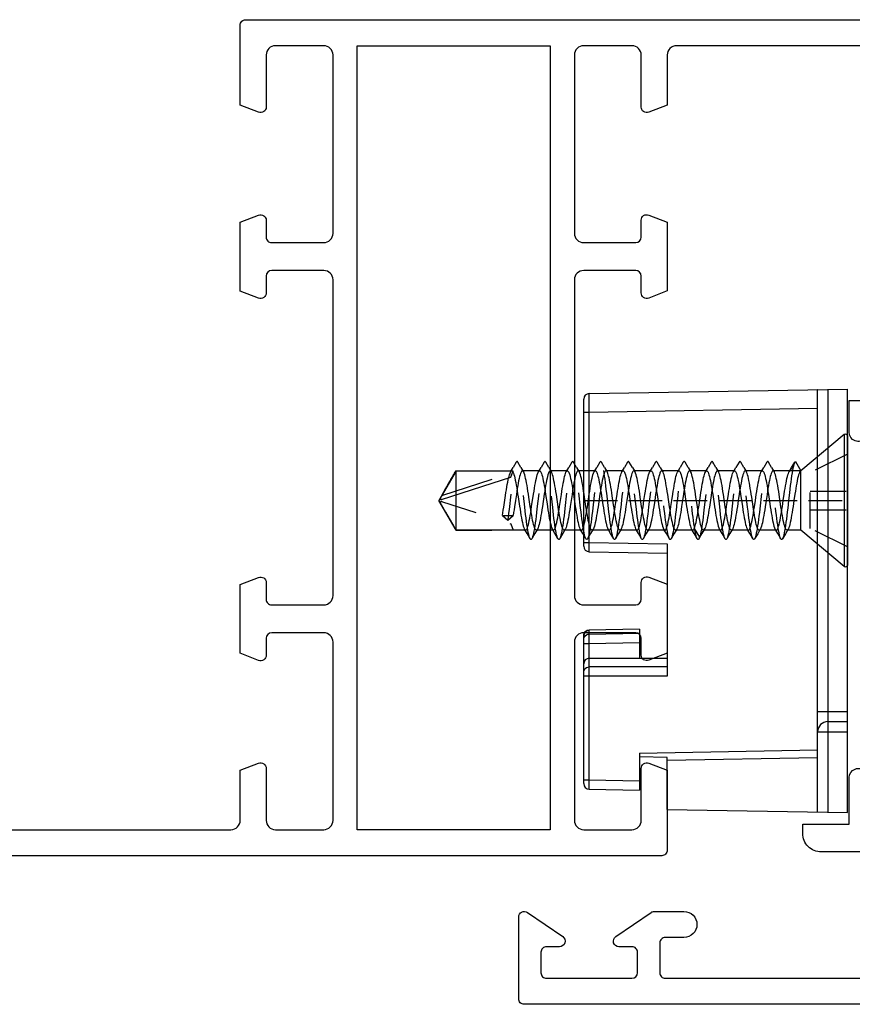
# Model space of a CAD drawing. Extents: x -227 to -17, y -2 to 295.
# Drawn here: x -152 to -107, y 55 to 108 of the extents above; entities that cross this region are included whole.
import ezdxf

# ---------------------------------------------------------------- set-up
doc = ezdxf.new("R2010")
doc.units = 0
doc.header["$LTSCALE"] = 19.36
doc.header["$MEASUREMENT"] = 0
doc.linetypes.add('C_DASHED_M', pattern=[0.5, 0.375, -0.125])
doc.linetypes.add('HIDDEN', pattern=[0.2, 0.1, -0.1])
doc.layers.get('0').update_dxf_attribs({"linetype": 'CONTINUOUS'})
doc.layers.add('ARROTONDAMENTI', color=7, linetype='CONTINUOUS')
doc.layers.add('COMPONENTI_DI_ASSIEME', color=7, linetype='CONTINUOUS')

# ---------------------------------------------------------------- blocks, each defined once
blk = doc.blocks.new('A$C2BC55A6A')
at = {"color": 7, "linetype": 'Continuous'}
for p, q in [((109.595, 9.068), (109.595, 31.868)), ((98.395, 12.272), (107.995, 12.44)), ((99.895, 9.237), (109.595, 9.068))]:
    blk.add_line(p, q, dxfattribs=at)
at = {"color": 7, "linetype": 'C_DASHED_M', "ltscale": 0.25}
blk.add_line((95.395, 25.868), (109.595, 25.868), dxfattribs=at)
at = {"layer": 'ARROTONDAMENTI', "color": 7, "linetype": 'Continuous'}
for p, q in [((95.69, 31.625), (109.595, 31.868)), ((107.995, 9.096), (107.995, 31.837)), ((108.545, 31.85), (108.545, 9.086)), ((95.395, 23.411), (95.395, 31.325)), ((95.69, 30.625), (95.688, 31.241)), ((95.69, 30.625), (107.995, 30.84)), ((95.395, 30.625), (95.69, 30.625)), ((95.69, 23.611), (95.69, 30.625)), ((95.395, 23.611), (95.69, 23.611)), ((95.688, 23.415), (95.69, 23.611)), ((95.688, 23.276), (95.688, 23.415)), ((95.69, 23.611), (99.895, 23.537)), ((99.895, 23.537), (99.895, 16.408)), ((95.688, 23.196), (95.688, 23.276)), ((95.688, 23.157), (95.688, 23.196)), ((95.69, 23.111), (99.895, 23.037)), ((95.395, 10.627), (95.395, 18.59)), ((95.688, 18.51), (95.688, 18.588)), ((98.395, 18.94), (95.69, 18.89)), ((95.69, 18.889), (95.69, 18.89)), ((95.69, 18.676), (95.69, 18.889)), ((95.69, 18.676), (98.395, 18.721)), ((98.395, 18.94), (98.395, 17.378)), ((95.395, 18.177), (95.69, 18.177)), ((95.688, 18.381), (95.688, 18.51)), ((95.69, 18.177), (95.688, 18.381)), ((95.69, 18.177), (98.395, 18.221)), ((95.69, 17.378), (95.69, 18.177)), ((95.695, 16.912), (95.695, 17.378)), ((95.695, 17.378), (99.895, 17.378)), ((95.69, 16.581), (95.691, 16.741)), ((95.69, 10.827), (95.69, 16.581)), ((95.691, 16.741), (95.692, 16.821)), ((99.895, 16.907), (95.695, 16.912)), ((99.895, 16.408), (95.395, 16.412)), ((107.995, 14.518), (109.595, 14.518)), ((108.545, 13.968), (109.595, 13.968)), ((107.995, 13.418), (109.595, 13.418)), ((98.395, 12.272), (98.395, 10.277)), ((99.895, 12.037), (98.395, 12.063)), ((99.895, 11.899), (107.995, 12.04)), ((99.895, 9.237), (99.895, 12.037)), ((95.395, 10.827), (95.69, 10.827)), ((95.687, 10.504), (95.688, 10.664)), ((95.688, 10.664), (95.69, 10.827)), ((95.69, 10.827), (98.395, 10.777)), ((95.687, 10.425), (95.687, 10.504)), ((95.688, 10.386), (95.687, 10.425)), ((95.688, 10.358), (95.688, 10.386)), ((95.69, 10.327), (98.395, 10.277))]:
    blk.add_line(p, q, dxfattribs=at)
for points in [[(107.995, 31.837), (107.995, 31.838), (107.996, 31.839), (107.998, 31.84), (108.001, 31.84)], [(95.688, 31.241), (95.688, 31.515), (95.688, 31.572), (95.689, 31.611), (95.69, 31.625)], [(95.69, 23.111), (95.689, 23.112), (95.689, 23.115), (95.689, 23.122), (95.689, 23.131), (95.688, 23.142), (95.688, 23.157)], [(95.395, 18.59), (95.405, 18.666), (95.434, 18.738), (95.481, 18.8), (95.542, 18.847), (95.613, 18.878), (95.69, 18.889)], [(95.395, 18.377), (95.405, 18.453), (95.434, 18.525), (95.481, 18.586), (95.542, 18.634), (95.613, 18.665), (95.69, 18.676)], [(95.688, 18.588), (95.688, 18.628), (95.689, 18.644), (95.689, 18.656), (95.689, 18.666), (95.689, 18.672), (95.69, 18.676)], [(95.395, 16.612), (95.405, 16.69), (95.435, 16.762), (95.483, 16.824), (95.545, 16.872), (95.617, 16.901), (95.695, 16.912)], [(95.692, 16.821), (95.693, 16.862), (95.693, 16.878), (95.694, 16.891), (95.694, 16.901), (95.695, 16.908), (95.695, 16.912)], [(95.69, 10.327), (95.689, 10.327), (95.689, 10.329), (95.689, 10.333), (95.689, 10.339), (95.688, 10.347), (95.688, 10.358)]]:
    blk.add_lwpolyline(points, dxfattribs=at)
for centre, radius, start, end in [((95.695, 31.325), 0.3, 91, 180), ((95.695, 23.411), 0.3, 180, 269), ((95.695, 18.59), 0.3, 91.0593, 180), ((95.695, 17.078), 0.3, 90, 180), ((108.545, 13.418), 0.55, 90, 180), ((95.695, 10.627), 0.3, 180, 268.9407)]:
    blk.add_arc(centre, radius, start, end, dxfattribs=at)
blk = doc.blocks.new('A$C388A0E01')
at = {"layer": 'COMPONENTI_DI_ASSIEME', "color": 7, "linetype": 'Continuous'}
for p, q in [((21.836, 7.143), (19.5, 5.183)), ((22, 0.1), (22, 7.066)), ((10.751, 5.365), (10.642, 5.182)), ((10.915, 5.643), (10.751, 5.365)), ((11.17, 5.368), (11.008, 5.643)), ((11.31, 5.132), (11.17, 5.368)), ((12.251, 5.365), (12.142, 5.182)), ((12.415, 5.643), (12.251, 5.365)), ((12.67, 5.368), (12.508, 5.643)), ((12.81, 5.132), (12.67, 5.368)), ((13.751, 5.365), (13.642, 5.182)), ((13.915, 5.643), (13.751, 5.365)), ((14.17, 5.368), (14.008, 5.643)), ((14.31, 5.132), (14.17, 5.368)), ((15.251, 5.366), (15.142, 5.182)), ((15.415, 5.643), (15.251, 5.366)), ((15.67, 5.368), (15.508, 5.643)), ((15.81, 5.132), (15.67, 5.368)), ((16.751, 5.366), (16.642, 5.182)), ((16.915, 5.643), (16.751, 5.366)), ((17.17, 5.369), (17.008, 5.643)), ((17.31, 5.132), (17.17, 5.369)), ((18.251, 5.366), (18.142, 5.182)), ((18.415, 5.644), (18.251, 5.366)), ((18.67, 5.369), (18.508, 5.644)), ((18.81, 5.132), (18.67, 5.369)), ((0.924, 5.183), (0, 3.583)), ((2.862, 5.183), (0.924, 5.183)), ((0.924, 5.183), (0.924, 3.283)), ((4.673, 5.183), (2.862, 5.183)), ((6.173, 5.183), (5.25, 5.183)), ((7.673, 5.183), (6.75, 5.183)), ((9.173, 5.183), (8.25, 5.183)), ((10.673, 5.183), (9.862, 5.183)), ((12.173, 5.183), (11.28, 5.183)), ((13.673, 5.183), (12.78, 5.183)), ((15.173, 5.183), (14.28, 5.183)), ((16.673, 5.183), (15.78, 5.183)), ((18.173, 5.183), (17.28, 5.183)), ((19.5, 5.183), (18.78, 5.183)), ((19.5, 5.183), (19.5, 1.983)), ((11.391, 3.109), (11.297, 3.929)), ((13.994, 3.94), (14.089, 3.311)), ((14.373, 3.259), (14.279, 4.079)), ((14.666, 3.311), (14.571, 3.94)), ((15.876, 3.232), (15.782, 4.053)), ((17.379, 3.206), (17.286, 4.027)), ((0.924, 1.983), (0, 3.583)), ((0.147, 3.535), (2.862, 2.653)), ((0.177, 3.281), (0.344, 2.989)), ((9.888, 3.135), (9.862, 3.362)), ((0.344, 2.989), (0.424, 2.851)), ((0.424, 2.851), (0.468, 2.774)), ((0.468, 2.774), (0.515, 2.692)), ((2.862, 2.653), (3.876, 2.324)), ((3.876, 2.324), (3.999, 1.985)), ((0.924, 1.984), (2.862, 1.984)), ((0.924, 1.983), (3.923, 1.983)), ((2.862, 1.984), (3.999, 1.985)), ((3.862, 2.035), (4.001, 1.801)), ((4.42, 1.798), (4.56, 2.034)), ((5.423, 1.983), (4.5, 1.983)), ((5.363, 2.034), (5.501, 1.801)), ((5.92, 1.798), (6.06, 2.034)), ((6.923, 1.983), (6, 1.983)), ((6.863, 2.034), (7.001, 1.801)), ((7.42, 1.798), (7.56, 2.034)), ((8.423, 1.983), (7.5, 1.983)), ((8.363, 2.034), (8.501, 1.801)), ((8.92, 1.798), (9.06, 2.034)), ((9.862, 1.983), (9, 1.983)), ((9.893, 1.983), (9.862, 1.983)), ((9.863, 2.034), (10.001, 1.801)), ((10.42, 1.798), (10.529, 1.982)), ((11.393, 1.983), (10.5, 1.983)), ((11.362, 2.034), (11.501, 1.801)), ((11.665, 1.523), (11.501, 1.801)), ((11.92, 1.798), (11.758, 1.523)), ((11.92, 1.798), (12.029, 1.982)), ((12.893, 1.983), (12, 1.983)), ((12.862, 2.034), (13.001, 1.801)), ((13.165, 1.523), (13.001, 1.801)), ((13.42, 1.798), (13.258, 1.523)), ((13.42, 1.798), (13.529, 1.982)), ((14.393, 1.983), (13.5, 1.983)), ((14.362, 2.034), (14.501, 1.801)), ((14.665, 1.523), (14.501, 1.801)), ((14.92, 1.798), (14.758, 1.523)), ((14.92, 1.798), (15.029, 1.982)), ((15.893, 1.983), (15, 1.983)), ((15.862, 2.034), (16.001, 1.801)), ((16.165, 1.523), (16.001, 1.801)), ((16.42, 1.798), (16.258, 1.523)), ((16.42, 1.798), (16.529, 1.981)), ((17.393, 1.983), (16.5, 1.983)), ((17.362, 2.034), (17.501, 1.801)), ((17.665, 1.523), (17.501, 1.801)), ((17.92, 1.798), (17.758, 1.523)), ((17.92, 1.798), (18.029, 1.981)), ((18.893, 1.983), (18, 1.983)), ((18.862, 2.034), (19.001, 1.801)), ((19.001, 1.801), (19.165, 1.523)), ((19.211, 1.483), (19.5, 1.983)), ((21.836, 0.023), (19.5, 1.983))]:
    blk.add_line(p, q, dxfattribs=at)
at = {"layer": 'COMPONENTI_DI_ASSIEME', "color": 9, "linetype": 'Continuous'}
for p, q in [((21.836, 0.023), (21.836, 7.143)), ((13.756, 5.087), (14.045, 5.557)), ((14.045, 5.557), (14.333, 5.087)), ((0.153, 3.323), (2.862, 2.443))]:
    blk.add_line(p, q, dxfattribs=at)
at = {"layer": 'COMPONENTI_DI_ASSIEME', "color": 8, "linetype": 'HIDDEN'}
for p, q in [((22, 6.083), (20, 5.083)), ((0.147, 3.631), (3.876, 4.843)), ((0.924, 5.182), (4, 5.182)), ((3.876, 4.843), (4, 5.182)), ((9.862, 5.183), (9.75, 5.183)), ((10.642, 5.182), (10.613, 5.132)), ((11.28, 5.183), (11.25, 5.183)), ((12.142, 5.182), (12.112, 5.132)), ((12.78, 5.183), (12.75, 5.183)), ((13.642, 5.182), (13.612, 5.132)), ((14.28, 5.183), (14.25, 5.183)), ((15.142, 5.182), (15.112, 5.132)), ((15.78, 5.183), (15.75, 5.183)), ((16.642, 5.182), (16.612, 5.132)), ((17.28, 5.183), (17.25, 5.183)), ((18.142, 5.182), (18.112, 5.132)), ((18.78, 5.183), (18.75, 5.183)), ((20, 5.083), (20, 2.083)), ((3.423, 4.385), (3.711, 4.635)), ((3.423, 4.385), (3.999, 4.385)), ((3.711, 4.635), (3.999, 4.385)), ((0.141, 3.822), (0.202, 3.93)), ((0.202, 3.93), (0.363, 4.21)), ((3.494, 3.941), (3.589, 3.31)), ((3.875, 3.241), (3.781, 4.061)), ((5.378, 3.214), (5.285, 4.035)), ((5.675, 3.25), (5.575, 3.915)), ((6.882, 3.188), (6.788, 4.009)), ((7.174, 3.253), (7.075, 3.914)), ((8.385, 3.161), (8.291, 3.982)), ((8.675, 3.25), (8.575, 3.916)), ((9.862, 3.362), (9.794, 3.956)), ((20, 4.083), (22, 4.083)), ((0.924, 3.283), (0.924, 1.983)), ((20, 3.083), (22, 3.083)), ((3.916, 1.984), (3.923, 1.983)), ((6.847, 2.062), (6.863, 2.034)), ((9.847, 2.062), (9.863, 2.034)), ((9.923, 1.983), (9.893, 1.983)), ((10.529, 1.982), (10.56, 2.034)), ((11.423, 1.983), (11.393, 1.983)), ((12.029, 1.982), (12.06, 2.034)), ((12.923, 1.983), (12.893, 1.983)), ((13.529, 1.982), (13.56, 2.034)), ((14.423, 1.983), (14.393, 1.983)), ((15.029, 1.982), (15.06, 2.034)), ((15.923, 1.983), (15.893, 1.983)), ((16.529, 1.981), (16.56, 2.034)), ((17.423, 1.983), (17.393, 1.983)), ((18.029, 1.981), (18.06, 2.034)), ((19.5, 1.983), (18.893, 1.983)), ((18.923, 1.983), (19.211, 1.483)), ((22, 1.083), (20, 2.083))]:
    blk.add_line(p, q, dxfattribs=at)
at = {"layer": 'COMPONENTI_DI_ASSIEME'}
for p, q in [((4.751, 5.365), (4.613, 5.132)), ((4.915, 5.643), (4.751, 5.365)), ((5.17, 5.368), (5.008, 5.643)), ((5.31, 5.132), (5.17, 5.368)), ((6.67, 5.368), (6.508, 5.643)), ((7.915, 5.643), (7.751, 5.365)), ((8.17, 5.368), (8.008, 5.643)), ((9.415, 5.643), (9.251, 5.365)), ((9.67, 5.368), (9.508, 5.643)), ((4.998, 3.915), (5.098, 3.25)), ((6.498, 3.914), (6.598, 3.253)), ((7.998, 3.916), (8.098, 3.25)), ((4.165, 1.523), (4.001, 1.801)), ((4.42, 1.798), (4.258, 1.523)), ((5.665, 1.523), (5.501, 1.801)), ((5.92, 1.798), (5.758, 1.523)), ((7.42, 1.798), (7.258, 1.523)), ((8.665, 1.523), (8.501, 1.801)), ((8.92, 1.798), (8.758, 1.523)), ((10.165, 1.523), (10.001, 1.801)), ((10.42, 1.798), (10.258, 1.523))]:
    blk.add_line(p, q, dxfattribs=at)
at = {"layer": 'COMPONENTI_DI_ASSIEME', "linetype": 'ByBlock'}
for p, q in [((6.251, 5.365), (6.113, 5.132)), ((6.415, 5.643), (6.251, 5.365)), ((6.81, 5.132), (6.67, 5.368)), ((7.751, 5.365), (7.613, 5.132)), ((8.31, 5.132), (8.17, 5.368)), ((9.251, 5.365), (9.113, 5.132)), ((9.81, 5.132), (9.67, 5.368)), ((7.165, 1.523), (7.001, 1.801))]:
    blk.add_line(p, q, dxfattribs=at)
at = {"layer": 'COMPONENTI_DI_ASSIEME', "color": 8, "linetype": 'HIDDEN'}
for points in [[(4.915, 5.643), (4.909, 5.632), (4.885, 5.577), (4.862, 5.503), (4.838, 5.41), (4.815, 5.3), (4.791, 5.173), (4.768, 5.03), (4.744, 4.874), (4.721, 4.705), (4.697, 4.525), (4.674, 4.336), (4.65, 4.14), (4.627, 3.939), (4.557, 3.322)], [(6.415, 5.643), (6.412, 5.638), (6.388, 5.585), (6.365, 5.514), (6.341, 5.423), (6.318, 5.315), (6.294, 5.19), (6.271, 5.05), (6.247, 4.895), (6.224, 4.728), (6.2, 4.549), (6.177, 4.361), (6.154, 4.166), (6.13, 3.965), (6.06, 3.348)], [(7.915, 5.643), (7.891, 5.593), (7.868, 5.524), (7.844, 5.436), (7.821, 5.33), (7.797, 5.207), (7.774, 5.069), (7.751, 4.916), (7.727, 4.75), (7.704, 4.573), (7.68, 4.386), (7.657, 4.192), (7.633, 3.992), (7.539, 3.171)], [(9.415, 5.643), (9.394, 5.601), (9.371, 5.534), (9.348, 5.449), (9.324, 5.345), (9.301, 5.224), (9.277, 5.088), (9.254, 4.937), (9.23, 4.772), (9.207, 4.597), (9.183, 4.411), (9.16, 4.218), (9.136, 4.018), (9.042, 3.197)], [(10.915, 5.643), (10.898, 5.608), (10.874, 5.544), (10.851, 5.461), (10.827, 5.359), (10.804, 5.241), (10.78, 5.106), (10.757, 4.957), (10.733, 4.794), (10.71, 4.62), (10.686, 4.436), (10.663, 4.243), (10.639, 4.044), (10.545, 3.224)], [(12.415, 5.643), (12.401, 5.615), (12.377, 5.554), (12.354, 5.473), (12.33, 5.374), (12.307, 5.257), (12.283, 5.125), (12.26, 4.977), (12.236, 4.816), (12.213, 4.644), (12.189, 4.46), (12.166, 4.269), (12.142, 4.071), (12.119, 3.868)], [(13.915, 5.643), (13.904, 5.622), (13.88, 5.563), (13.857, 5.484), (13.833, 5.388), (13.81, 5.273), (13.786, 5.143), (13.763, 4.997), (13.739, 4.838), (13.716, 4.667), (13.692, 4.485), (13.669, 4.294), (13.645, 4.097), (13.622, 3.894)], [(15.415, 5.643), (15.407, 5.628), (15.383, 5.572), (15.36, 5.496), (15.336, 5.401), (15.313, 5.289), (15.289, 5.161), (15.266, 5.017), (15.242, 4.86), (15.219, 4.69), (15.195, 4.509), (15.172, 4.319), (15.148, 4.123), (15.125, 3.921), (15.054, 3.303)], [(16.915, 5.643), (16.91, 5.634), (16.886, 5.58), (16.863, 5.507), (16.839, 5.415), (16.816, 5.305), (16.792, 5.179), (16.769, 5.037), (16.745, 4.881), (16.722, 4.712), (16.698, 4.533), (16.675, 4.345), (16.651, 4.149), (16.628, 3.947), (16.557, 3.33)], [(18.415, 5.644), (18.389, 5.588), (18.366, 5.517), (18.342, 5.428), (18.319, 5.32), (18.295, 5.196), (18.272, 5.056), (18.248, 4.902), (18.225, 4.735), (18.201, 4.557), (18.178, 4.37), (18.154, 4.175), (18.131, 3.974)], [(0.363, 4.21), (0.812, 4.989), (0.848, 5.051), (0.885, 5.116), (0.924, 5.182)], [(4.613, 5.132), (4.623, 5.147), (4.648, 5.174), (4.673, 5.183)], [(5.25, 5.183), (5.225, 5.174), (5.2, 5.148), (5.174, 5.104), (5.149, 5.043), (5.124, 4.966), (5.099, 4.873), (5.074, 4.769), (5.049, 4.652), (5.024, 4.521), (4.999, 4.378), (4.973, 4.226), (4.948, 4.065), (4.922, 3.901), (4.848, 3.403)], [(5.31, 5.132), (5.299, 5.149), (5.274, 5.175), (5.25, 5.183)], [(5.575, 3.915), (5.549, 4.08), (5.524, 4.239), (5.498, 4.391), (5.473, 4.533), (5.448, 4.663), (5.423, 4.779), (5.398, 4.883), (5.374, 4.972), (5.349, 5.047), (5.324, 5.106), (5.31, 5.132)], [(5.825, 3.764), (5.85, 3.927), (5.874, 4.086), (5.899, 4.241), (5.924, 4.389), (5.949, 4.529), (5.974, 4.658), (5.999, 4.775), (6.023, 4.879), (6.048, 4.97), (6.074, 5.047), (6.099, 5.106), (6.113, 5.132)], [(6.113, 5.132), (6.124, 5.149), (6.148, 5.175), (6.173, 5.183)], [(6.75, 5.183), (6.725, 5.175), (6.7, 5.149), (6.675, 5.106), (6.65, 5.047), (6.625, 4.97), (6.6, 4.879), (6.575, 4.775), (6.55, 4.658), (6.526, 4.529), (6.501, 4.389), (6.476, 4.241), (6.451, 4.086), (6.426, 3.927), (6.327, 3.267)], [(6.81, 5.132), (6.8, 5.148), (6.775, 5.174), (6.75, 5.183)], [(6.876, 4.964), (6.851, 5.042), (6.825, 5.104), (6.81, 5.132)], [(7.075, 3.914), (7.05, 4.076), (7.025, 4.232), (7, 4.38), (6.976, 4.519), (6.951, 4.647), (6.926, 4.765), (6.901, 4.871), (6.876, 4.964)], [(7.346, 3.9), (7.371, 4.065), (7.397, 4.225), (7.422, 4.378), (7.447, 4.52), (7.472, 4.651), (7.497, 4.769), (7.522, 4.873), (7.547, 4.965), (7.572, 5.043), (7.598, 5.104), (7.613, 5.132)], [(7.613, 5.132), (7.623, 5.148), (7.648, 5.174), (7.673, 5.183)], [(8.25, 5.183), (8.225, 5.174), (8.2, 5.148), (8.174, 5.104), (8.149, 5.043), (8.124, 4.965), (8.099, 4.873), (8.074, 4.769), (8.049, 4.651), (8.024, 4.52), (7.999, 4.378), (7.973, 4.225), (7.948, 4.065), (7.922, 3.9), (7.848, 3.403)], [(8.31, 5.132), (8.299, 5.149), (8.274, 5.175), (8.25, 5.183)], [(8.575, 3.916), (8.549, 4.08), (8.524, 4.24), (8.498, 4.392), (8.473, 4.533), (8.448, 4.663), (8.423, 4.78), (8.398, 4.883), (8.374, 4.972), (8.349, 5.047), (8.324, 5.106), (8.31, 5.132)], [(8.834, 3.823), (8.858, 3.981), (8.882, 4.135), (8.906, 4.285), (8.931, 4.428), (8.955, 4.562), (8.979, 4.685), (9.003, 4.797), (9.028, 4.896), (9.052, 4.982), (9.076, 5.054), (9.101, 5.111), (9.113, 5.132)], [(9.113, 5.132), (9.125, 5.151), (9.149, 5.175), (9.173, 5.183)], [(9.75, 5.183), (9.726, 5.175), (9.702, 5.151), (9.678, 5.111), (9.653, 5.054), (9.629, 4.982), (9.604, 4.896), (9.58, 4.797), (9.556, 4.685), (9.532, 4.562), (9.508, 4.428), (9.483, 4.285), (9.459, 4.135), (9.435, 3.981), (9.411, 3.823)], [(9.81, 5.132), (9.8, 5.148), (9.775, 5.174), (9.75, 5.183)], [(9.862, 5.009), (9.851, 5.042), (9.825, 5.104), (9.81, 5.132)], [(10.345, 3.898), (10.371, 4.062), (10.396, 4.222), (10.421, 4.375), (10.447, 4.517), (10.472, 4.648), (10.497, 4.766), (10.521, 4.872), (10.547, 4.964), (10.572, 5.042), (10.597, 5.104), (10.613, 5.132)], [(10.613, 5.132), (10.623, 5.148), (10.648, 5.174), (10.673, 5.183)], [(11.25, 5.183), (11.225, 5.174), (11.2, 5.148), (11.174, 5.104), (11.149, 5.042), (11.123, 4.964), (11.098, 4.872), (11.073, 4.766), (11.049, 4.648), (11.024, 4.517), (10.998, 4.375), (10.973, 4.222), (10.947, 4.062), (10.922, 3.898), (10.848, 3.401)], [(11.31, 5.132), (11.299, 5.149), (11.275, 5.175), (11.25, 5.183)], [(11.825, 3.762), (11.849, 3.925), (11.874, 4.085), (11.899, 4.241), (11.924, 4.39), (11.949, 4.53), (11.974, 4.659), (11.999, 4.776), (12.024, 4.88), (12.049, 4.971), (12.074, 5.047), (12.099, 5.106), (12.112, 5.132)], [(12.112, 5.132), (12.123, 5.149), (12.148, 5.175), (12.173, 5.183)], [(12.75, 5.183), (12.725, 5.175), (12.7, 5.149), (12.676, 5.106), (12.651, 5.047), (12.626, 4.971), (12.601, 4.88), (12.576, 4.776), (12.551, 4.659), (12.526, 4.53), (12.501, 4.39), (12.476, 4.241), (12.451, 4.085), (12.426, 3.925), (12.327, 3.264)], [(12.81, 5.132), (12.8, 5.148), (12.775, 5.174), (12.75, 5.183)], [(13.345, 3.898), (13.37, 4.062), (13.396, 4.222), (13.421, 4.374), (13.447, 4.517), (13.472, 4.648), (13.496, 4.766), (13.521, 4.871), (13.546, 4.964), (13.572, 5.042), (13.597, 5.104), (13.612, 5.132)], [(13.612, 5.132), (13.623, 5.148), (13.648, 5.174), (13.673, 5.183)], [(14.25, 5.183), (14.225, 5.174), (14.2, 5.148), (14.174, 5.104), (14.149, 5.042), (14.124, 4.964), (14.098, 4.871), (14.073, 4.766), (14.049, 4.648), (14.024, 4.517), (13.998, 4.375), (13.973, 4.222), (13.947, 4.062), (13.922, 3.898), (13.848, 3.401)], [(14.31, 5.132), (14.305, 5.14), (14.291, 5.159), (14.278, 5.172), (14.264, 5.18), (14.25, 5.183)], [(14.824, 3.759), (14.849, 3.923), (14.874, 4.083), (14.899, 4.24), (14.924, 4.391), (14.949, 4.531), (14.974, 4.661), (14.999, 4.777), (15.024, 4.881), (15.049, 4.972), (15.074, 5.048), (15.099, 5.106), (15.112, 5.132)], [(15.112, 5.132), (15.123, 5.149), (15.148, 5.175), (15.173, 5.183)], [(15.75, 5.183), (15.725, 5.175), (15.7, 5.149), (15.676, 5.106), (15.651, 5.048), (15.626, 4.972), (15.601, 4.881), (15.576, 4.777), (15.551, 4.661), (15.526, 4.531), (15.501, 4.391), (15.476, 4.24), (15.451, 4.083), (15.426, 3.923), (15.326, 3.261)], [(15.81, 5.132), (15.8, 5.148), (15.775, 5.174), (15.75, 5.183)], [(16.346, 3.903), (16.371, 4.067), (16.396, 4.226), (16.422, 4.377), (16.447, 4.518), (16.472, 4.648), (16.496, 4.766), (16.521, 4.871), (16.546, 4.964), (16.572, 5.042), (16.597, 5.104), (16.612, 5.132)], [(16.612, 5.132), (16.623, 5.148), (16.648, 5.174), (16.673, 5.183)], [(17.25, 5.183), (17.225, 5.174), (17.2, 5.148), (17.175, 5.104), (17.149, 5.042), (17.124, 4.964), (17.098, 4.871), (17.074, 4.766), (17.049, 4.648), (17.024, 4.518), (16.999, 4.377), (16.974, 4.226), (16.948, 4.067), (16.923, 3.903), (16.849, 3.407)], [(17.31, 5.132), (17.299, 5.149), (17.275, 5.175), (17.25, 5.183)], [(17.824, 3.759), (17.849, 3.922), (17.874, 4.083), (17.899, 4.24), (17.924, 4.391), (17.949, 4.531), (17.974, 4.661), (17.999, 4.778), (18.024, 4.882), (18.049, 4.972), (18.074, 5.048), (18.098, 5.106), (18.112, 5.132)], [(18.112, 5.132), (18.123, 5.149), (18.148, 5.175), (18.173, 5.183)], [(18.75, 5.183), (18.725, 5.175), (18.701, 5.149), (18.676, 5.106), (18.651, 5.048), (18.626, 4.972), (18.601, 4.882), (18.576, 4.778), (18.551, 4.661), (18.526, 4.531), (18.501, 4.391), (18.476, 4.24), (18.451, 4.083), (18.426, 3.922), (18.327, 3.26)], [(18.81, 5.132), (18.8, 5.148), (18.775, 5.174), (18.75, 5.183)], [(3.423, 4.385), (3.447, 4.244), (3.47, 4.095), (3.494, 3.941)], [(3.781, 4.061), (3.758, 4.259), (3.735, 4.451), (3.711, 4.635)], [(4.074, 3.919), (4.049, 4.081), (4.024, 4.237), (3.999, 4.385)], [(0.141, 3.822), (0.13, 3.802), (0.12, 3.783), (0.11, 3.764), (0.102, 3.747), (0.094, 3.731), (0.088, 3.715), (0.084, 3.701), (0.081, 3.687), (0.08, 3.674), (0.082, 3.664), (0.085, 3.654), (0.089, 3.646), (0.094, 3.64), (0.101, 3.635), (0.109, 3.631), (0.117, 3.629), (0.126, 3.628), (0.136, 3.628), (0.147, 3.631)], [(4.174, 3.257), (4.124, 3.588), (4.074, 3.919)], [(5.423, 1.983), (5.448, 1.992), (5.473, 2.018), (5.498, 2.062), (5.524, 2.124), (5.549, 2.201), (5.574, 2.294), (5.599, 2.398), (5.624, 2.516), (5.649, 2.647), (5.674, 2.789), (5.7, 2.942), (5.725, 3.102), (5.75, 3.267), (5.825, 3.764)], [(6.923, 1.983), (6.948, 1.992), (6.972, 2.017), (6.997, 2.06), (7.022, 2.12), (7.047, 2.196), (7.073, 2.287), (7.097, 2.391), (7.122, 2.508), (7.147, 2.637), (7.172, 2.777), (7.197, 2.925), (7.222, 3.08), (7.246, 3.24), (7.346, 3.9)], [(8.589, 2.357), (8.613, 2.466), (8.638, 2.588), (8.662, 2.722), (8.687, 2.867), (8.712, 3.019), (8.737, 3.178), (8.761, 3.34), (8.834, 3.823)], [(9.411, 3.823), (9.338, 3.34), (9.314, 3.178), (9.289, 3.02), (9.264, 2.867), (9.239, 2.722), (9.214, 2.588), (9.19, 2.466), (9.166, 2.357)], [(9.923, 1.983), (9.947, 1.992), (9.972, 2.017), (9.997, 2.06), (10.022, 2.12), (10.048, 2.197), (10.073, 2.288), (10.098, 2.393), (10.122, 2.51), (10.147, 2.638), (10.172, 2.777), (10.197, 2.925), (10.221, 3.079), (10.246, 3.238), (10.345, 3.898)], [(11.423, 1.983), (11.448, 1.992), (11.473, 2.018), (11.498, 2.062), (11.523, 2.123), (11.549, 2.2), (11.574, 2.291), (11.598, 2.396), (11.623, 2.513), (11.648, 2.643), (11.673, 2.786), (11.699, 2.939), (11.724, 3.099), (11.75, 3.264), (11.825, 3.762)], [(12.923, 1.983), (12.947, 1.992), (12.972, 2.017), (12.997, 2.06), (13.022, 2.12), (13.048, 2.197), (13.073, 2.289), (13.098, 2.393), (13.122, 2.51), (13.147, 2.639), (13.172, 2.778), (13.197, 2.925), (13.221, 3.079), (13.246, 3.238), (13.345, 3.898)], [(14.423, 1.983), (14.448, 1.992), (14.473, 2.018), (14.498, 2.062), (14.523, 2.122), (14.548, 2.198), (14.573, 2.289), (14.598, 2.393), (14.622, 2.51), (14.647, 2.641), (14.673, 2.783), (14.698, 2.936), (14.724, 3.096), (14.749, 3.261), (14.824, 3.759)], [(15.923, 1.983), (15.947, 1.992), (15.972, 2.018), (15.998, 2.061), (16.023, 2.122), (16.048, 2.2), (16.074, 2.292), (16.098, 2.397), (16.123, 2.514), (16.148, 2.643), (16.173, 2.782), (16.197, 2.929), (16.222, 3.083), (16.247, 3.243), (16.346, 3.903)], [(17.423, 1.983), (17.448, 1.992), (17.473, 2.018), (17.498, 2.062), (17.523, 2.122), (17.548, 2.198), (17.573, 2.289), (17.597, 2.393), (17.622, 2.51), (17.647, 2.64), (17.673, 2.783), (17.698, 2.935), (17.724, 3.096), (17.749, 3.26), (17.824, 3.759)], [(3.589, 3.31), (3.613, 3.153), (3.637, 3.001), (3.661, 2.855), (3.684, 2.718), (3.708, 2.59), (3.732, 2.471), (3.755, 2.363)], [(4.5, 1.983), (4.475, 1.992), (4.449, 2.018), (4.424, 2.063), (4.398, 2.125), (4.373, 2.203), (4.348, 2.297), (4.323, 2.403), (4.298, 2.52), (4.273, 2.649), (4.249, 2.788), (4.224, 2.938), (4.199, 3.094), (4.174, 3.257)], [(4.848, 3.403), (4.823, 3.24), (4.798, 3.081), (4.773, 2.925), (4.748, 2.777), (4.724, 2.637), (4.699, 2.508), (4.674, 2.391), (4.649, 2.287), (4.624, 2.196), (4.599, 2.119), (4.574, 2.06), (4.56, 2.034)], [(6, 1.983), (5.975, 1.992), (5.95, 2.018), (5.925, 2.06), (5.9, 2.119), (5.876, 2.194), (5.851, 2.283), (5.826, 2.387), (5.802, 2.503), (5.776, 2.633), (5.751, 2.774), (5.726, 2.926), (5.7, 3.085), (5.675, 3.25)], [(6.327, 3.267), (6.302, 3.102), (6.276, 2.942), (6.251, 2.789), (6.225, 2.647), (6.2, 2.516), (6.176, 2.398), (6.151, 2.294), (6.126, 2.201), (6.1, 2.124), (6.075, 2.062), (6.06, 2.034)], [(7.5, 1.983), (7.475, 1.992), (7.45, 2.018), (7.424, 2.062), (7.399, 2.124), (7.373, 2.202), (7.348, 2.296), (7.323, 2.401), (7.298, 2.519), (7.274, 2.647), (7.249, 2.786), (7.224, 2.935), (7.199, 3.091), (7.174, 3.253)], [(7.848, 3.403), (7.823, 3.24), (7.798, 3.08), (7.774, 2.925), (7.749, 2.777), (7.724, 2.637), (7.699, 2.508), (7.674, 2.391), (7.649, 2.287), (7.624, 2.196), (7.599, 2.12), (7.574, 2.06), (7.56, 2.034)], [(9, 1.983), (8.975, 1.992), (8.95, 2.018), (8.925, 2.06), (8.9, 2.119), (8.876, 2.194), (8.851, 2.283), (8.826, 2.386), (8.802, 2.503), (8.777, 2.633), (8.751, 2.774), (8.726, 2.926), (8.7, 3.086), (8.675, 3.25)], [(9.042, 3.197), (9.019, 2.996), (8.995, 2.801), (8.972, 2.614), (8.948, 2.435), (8.925, 2.268), (8.901, 2.114), (8.878, 1.974)], [(10.848, 3.401), (10.823, 3.238), (10.798, 3.079), (10.774, 2.925), (10.749, 2.777), (10.724, 2.638), (10.699, 2.51), (10.674, 2.393), (10.65, 2.288), (10.625, 2.197), (10.599, 2.12), (10.574, 2.06), (10.56, 2.034)], [(12.327, 3.264), (12.301, 3.099), (12.276, 2.939), (12.25, 2.786), (12.225, 2.643), (12.2, 2.513), (12.175, 2.396), (12.15, 2.291), (12.126, 2.2), (12.1, 2.123), (12.075, 2.062), (12.06, 2.034)], [(13.848, 3.401), (13.823, 3.238), (13.798, 3.079), (13.774, 2.925), (13.749, 2.778), (13.724, 2.639), (13.699, 2.51), (13.675, 2.393), (13.65, 2.289), (13.625, 2.197), (13.599, 2.12), (13.574, 2.06), (13.56, 2.034)], [(15.326, 3.261), (15.301, 3.096), (15.275, 2.936), (15.25, 2.783), (15.225, 2.641), (15.199, 2.51), (15.175, 2.393), (15.15, 2.289), (15.125, 2.198), (15.1, 2.122), (15.075, 2.062), (15.06, 2.034)], [(16.849, 3.407), (16.824, 3.243), (16.799, 3.083), (16.774, 2.929), (16.75, 2.782), (16.725, 2.643), (16.7, 2.514), (16.676, 2.397), (16.651, 2.292), (16.626, 2.2), (16.6, 2.122), (16.575, 2.061), (16.56, 2.034)], [(18.327, 3.26), (18.301, 3.096), (18.275, 2.935), (18.25, 2.783), (18.225, 2.64), (18.199, 2.51), (18.175, 2.393), (18.15, 2.289), (18.125, 2.198), (18.1, 2.122), (18.075, 2.062), (18.06, 2.034)], [(8.423, 1.983), (8.444, 1.989), (8.465, 2.007), (8.485, 2.038), (8.506, 2.079), (8.527, 2.133), (8.548, 2.197), (8.569, 2.272), (8.589, 2.357)], [(9.166, 2.357), (9.145, 2.272), (9.125, 2.197), (9.104, 2.133), (9.083, 2.079), (9.06, 2.034)], [(3.916, 1.984), (3.895, 1.994), (3.875, 2.016), (3.862, 2.035)], [(4.56, 2.034), (4.549, 2.017), (4.524, 1.992), (4.5, 1.983)], [(5.363, 2.034), (5.373, 2.018), (5.398, 1.992), (5.423, 1.983)], [(6.06, 2.034), (6.05, 2.018), (6.025, 1.992), (6, 1.983)], [(6.863, 2.034), (6.873, 2.018), (6.898, 1.992), (6.923, 1.983)], [(7.56, 2.034), (7.549, 2.017), (7.524, 1.992), (7.5, 1.983)], [(8.363, 2.034), (8.373, 2.018), (8.398, 1.992), (8.423, 1.983)], [(9.06, 2.034), (9.041, 2.007), (9.021, 1.989), (9, 1.983)], [(9.863, 2.034), (9.873, 2.018), (9.898, 1.992), (9.923, 1.983)], [(10.56, 2.034), (10.549, 2.017), (10.524, 1.992), (10.5, 1.983)], [(11.362, 2.034), (11.373, 2.018), (11.398, 1.992), (11.423, 1.983)], [(12.06, 2.034), (12.05, 2.018), (12.025, 1.992), (12, 1.983)], [(12.862, 2.034), (12.873, 2.018), (12.898, 1.992), (12.923, 1.983)], [(13.56, 2.034), (13.549, 2.017), (13.524, 1.992), (13.5, 1.983)], [(14.362, 2.034), (14.375, 2.015), (14.399, 1.991), (14.423, 1.983)], [(15.06, 2.034), (15.05, 2.018), (15.025, 1.992), (15, 1.983)], [(15.862, 2.034), (15.873, 2.018), (15.898, 1.992), (15.923, 1.983)], [(16.56, 2.034), (16.55, 2.018), (16.525, 1.992), (16.5, 1.983)], [(17.362, 2.034), (17.373, 2.018), (17.398, 1.992), (17.423, 1.983)], [(18.06, 2.034), (18.05, 2.018), (18.025, 1.992), (18, 1.983)], [(18.862, 2.034), (18.873, 2.018), (18.898, 1.992), (18.923, 1.983)]]:
    blk.add_lwpolyline(points, dxfattribs=at)
at = {"layer": 'COMPONENTI_DI_ASSIEME'}
for points in [[(5.008, 5.643), (5.003, 5.651), (4.979, 5.677), (4.956, 5.682), (4.932, 5.667), (4.915, 5.643)], [(5.285, 4.035), (5.261, 4.234), (5.238, 4.427), (5.214, 4.612), (5.191, 4.786), (5.167, 4.95), (5.144, 5.099), (5.12, 5.235), (5.097, 5.354), (5.073, 5.456), (5.05, 5.54), (5.026, 5.605), (5.008, 5.643)], [(6.508, 5.643), (6.482, 5.674), (6.459, 5.682), (6.435, 5.67), (6.415, 5.643)], [(6.788, 4.009), (6.764, 4.208), (6.741, 4.402), (6.717, 4.588), (6.694, 4.764), (6.67, 4.929), (6.647, 5.081), (6.623, 5.218), (6.6, 5.339), (6.576, 5.444), (6.553, 5.53), (6.529, 5.598), (6.508, 5.643)], [(8.008, 5.643), (7.985, 5.672), (7.962, 5.683), (7.938, 5.673), (7.915, 5.643)], [(9.508, 5.643), (9.488, 5.669), (9.465, 5.682), (9.441, 5.675), (9.418, 5.648), (9.415, 5.643)], [(9.794, 3.956), (9.77, 4.157), (9.747, 4.352), (9.723, 4.541), (9.7, 4.72), (9.676, 4.887), (9.653, 5.043), (9.629, 5.184), (9.606, 5.31), (9.582, 5.419), (9.559, 5.51), (9.535, 5.582), (9.512, 5.636), (9.508, 5.643)], [(4.673, 5.183), (4.698, 5.175), (4.723, 5.149), (4.748, 5.106), (4.772, 5.047), (4.797, 4.972), (4.822, 4.883), (4.846, 4.779), (4.871, 4.663), (4.896, 4.533), (4.922, 4.391), (4.947, 4.239), (4.973, 4.08), (4.998, 3.915)], [(6.173, 5.183), (6.198, 5.174), (6.223, 5.148), (6.249, 5.104), (6.274, 5.042), (6.299, 4.964), (6.325, 4.871), (6.35, 4.765), (6.374, 4.647), (6.399, 4.519), (6.423, 4.38), (6.448, 4.232), (6.473, 4.076), (6.498, 3.914)], [(7.673, 5.183), (7.698, 5.175), (7.723, 5.149), (7.747, 5.106), (7.772, 5.047), (7.797, 4.972), (7.822, 4.883), (7.846, 4.78), (7.871, 4.663), (7.896, 4.533), (7.921, 4.392), (7.947, 4.24), (7.973, 4.08), (7.998, 3.916)], [(5.098, 3.25), (5.124, 3.085), (5.149, 2.926), (5.175, 2.774), (5.2, 2.633), (5.225, 2.503), (5.25, 2.387), (5.274, 2.283), (5.299, 2.194), (5.324, 2.119), (5.349, 2.06), (5.363, 2.034)], [(6.598, 3.253), (6.623, 3.091), (6.648, 2.935), (6.672, 2.786), (6.697, 2.647), (6.722, 2.519), (6.746, 2.401), (6.771, 2.296), (6.797, 2.202), (6.822, 2.124), (6.847, 2.062)], [(8.098, 3.25), (8.123, 3.086), (8.149, 2.926), (8.175, 2.774), (8.2, 2.633), (8.225, 2.503), (8.25, 2.386), (8.274, 2.283), (8.299, 2.194), (8.324, 2.119), (8.349, 2.06), (8.363, 2.034)], [(4.258, 1.523), (4.253, 1.515), (4.229, 1.49), (4.206, 1.484), (4.182, 1.499), (4.165, 1.523)], [(5.758, 1.523), (5.753, 1.515), (5.729, 1.49), (5.706, 1.484), (5.682, 1.499), (5.665, 1.523)], [(7.258, 1.523), (7.232, 1.492), (7.209, 1.484), (7.185, 1.496), (7.165, 1.523)], [(8.758, 1.523), (8.735, 1.494), (8.712, 1.484), (8.688, 1.493), (8.665, 1.523)], [(10.258, 1.523), (10.238, 1.497), (10.215, 1.484), (10.191, 1.491), (10.168, 1.518), (10.165, 1.523)]]:
    blk.add_lwpolyline(points, dxfattribs=at)
at = {"layer": 'COMPONENTI_DI_ASSIEME', "linetype": 'ByBlock'}
blk.add_lwpolyline([(8.291, 3.982), (8.267, 4.183), (8.244, 4.377), (8.22, 4.564), (8.197, 4.742), (8.173, 4.908), (8.15, 5.062), (8.126, 5.201), (8.103, 5.325), (8.079, 5.431), (8.056, 5.52), (8.032, 5.59), (8.008, 5.643)], dxfattribs=at)
at = {"layer": 'COMPONENTI_DI_ASSIEME', "color": 7, "linetype": 'Continuous'}
for points in [[(11.008, 5.643), (10.991, 5.666), (10.968, 5.682), (10.945, 5.678), (10.921, 5.653), (10.915, 5.643)], [(11.297, 3.929), (11.273, 4.131), (11.25, 4.327), (11.226, 4.517), (11.203, 4.697), (11.179, 4.866), (11.156, 5.023), (11.132, 5.166), (11.109, 5.294), (11.085, 5.405), (11.062, 5.499), (11.038, 5.574), (11.015, 5.63), (11.008, 5.643)], [(12.508, 5.643), (12.495, 5.663), (12.471, 5.681), (12.448, 5.679), (12.424, 5.657), (12.415, 5.643)], [(12.776, 4.105), (12.753, 4.302), (12.729, 4.493), (12.706, 4.674), (12.682, 4.845), (12.659, 5.004), (12.635, 5.149), (12.612, 5.279), (12.588, 5.392), (12.565, 5.488), (12.542, 5.566), (12.518, 5.624), (12.508, 5.643)], [(14.008, 5.643), (13.998, 5.659), (13.974, 5.68), (13.951, 5.681), (13.927, 5.661), (13.915, 5.643)], [(14.045, 5.557), (14.021, 5.617), (14.008, 5.643)], [(14.279, 4.079), (14.256, 4.277), (14.232, 4.468), (14.209, 4.651), (14.185, 4.823), (14.162, 4.984), (14.138, 5.131), (14.115, 5.263), (14.092, 5.378), (14.068, 5.477), (14.045, 5.557)], [(15.508, 5.643), (15.501, 5.655), (15.477, 5.678), (15.454, 5.682), (15.43, 5.665), (15.415, 5.643)], [(15.782, 4.053), (15.759, 4.252), (15.735, 4.444), (15.712, 4.628), (15.689, 4.802), (15.665, 4.964), (15.642, 5.112), (15.618, 5.246), (15.595, 5.364), (15.571, 5.465), (15.548, 5.547), (15.524, 5.611), (15.508, 5.643)], [(17.008, 5.643), (17.004, 5.65), (16.98, 5.676), (16.957, 5.683), (16.933, 5.669), (16.915, 5.643)], [(17.286, 4.027), (17.262, 4.226), (17.239, 4.419), (17.215, 4.604), (17.192, 4.78), (17.168, 4.943), (17.145, 5.094), (17.121, 5.23), (17.098, 5.35), (17.074, 5.453), (17.051, 5.538), (17.027, 5.604), (17.008, 5.643)], [(18.508, 5.644), (18.483, 5.674), (18.46, 5.683), (18.436, 5.672), (18.415, 5.644)], [(18.789, 4), (18.765, 4.2), (18.742, 4.395), (18.718, 4.581), (18.695, 4.758), (18.671, 4.923), (18.648, 5.075), (18.624, 5.213), (18.601, 5.335), (18.577, 5.44), (18.554, 5.528), (18.53, 5.596), (18.508, 5.644)], [(4.269, 3.389), (4.345, 3.894), (4.37, 4.058), (4.395, 4.217), (4.421, 4.369), (4.446, 4.511), (4.471, 4.644), (4.496, 4.764), (4.522, 4.872), (4.547, 4.965), (4.572, 5.042), (4.597, 5.103), (4.613, 5.132)], [(9.173, 5.183), (9.198, 5.174), (9.223, 5.148), (9.248, 5.104), (9.274, 5.042), (9.299, 4.964), (9.325, 4.871), (9.349, 4.765), (9.374, 4.648), (9.399, 4.519), (9.423, 4.38), (9.448, 4.231), (9.474, 4.074), (9.499, 3.911)], [(10.075, 3.911), (10.05, 4.074), (10.025, 4.231), (10, 4.38), (9.976, 4.519), (9.951, 4.648), (9.926, 4.765), (9.901, 4.871), (9.876, 4.964), (9.862, 5.009)], [(10.673, 5.183), (10.698, 5.175), (10.722, 5.149), (10.747, 5.106), (10.772, 5.047), (10.797, 4.973), (10.822, 4.883), (10.846, 4.779), (10.871, 4.663), (10.896, 4.533), (10.921, 4.392), (10.947, 4.24), (10.972, 4.081), (10.998, 3.918)], [(11.574, 3.918), (11.549, 4.081), (11.524, 4.24), (11.498, 4.392), (11.473, 4.533), (11.448, 4.663), (11.423, 4.779), (11.398, 4.883), (11.374, 4.973), (11.349, 5.047), (11.324, 5.106), (11.31, 5.132)], [(12.173, 5.183), (12.198, 5.174), (12.223, 5.148), (12.248, 5.104), (12.274, 5.042), (12.299, 4.964), (12.325, 4.871), (12.349, 4.765), (12.374, 4.648), (12.399, 4.519), (12.423, 4.38), (12.448, 4.231), (12.473, 4.073), (12.499, 3.911)], [(13.076, 3.911), (13.05, 4.073), (13.025, 4.231), (13, 4.38), (12.976, 4.519), (12.951, 4.648), (12.926, 4.765), (12.902, 4.871), (12.876, 4.964), (12.851, 5.042), (12.825, 5.104), (12.81, 5.132)], [(13.673, 5.183), (13.687, 5.18), (13.701, 5.172), (13.714, 5.159), (13.728, 5.14), (13.742, 5.116), (13.756, 5.087)], [(13.756, 5.087), (13.78, 5.026), (13.803, 4.95), (13.827, 4.861), (13.851, 4.759), (13.874, 4.647), (13.898, 4.523), (13.922, 4.388), (13.946, 4.244), (13.97, 4.094), (13.994, 3.94)], [(14.333, 5.087), (14.319, 5.116), (14.31, 5.132)], [(14.571, 3.94), (14.547, 4.094), (14.523, 4.244), (14.499, 4.388), (14.475, 4.523), (14.451, 4.646), (14.428, 4.759), (14.404, 4.861), (14.38, 4.95), (14.357, 5.026), (14.333, 5.087)], [(15.173, 5.183), (15.198, 5.174), (15.223, 5.148), (15.248, 5.104), (15.274, 5.042), (15.299, 4.964), (15.324, 4.871), (15.349, 4.766), (15.374, 4.648), (15.399, 4.519), (15.423, 4.38), (15.448, 4.229), (15.474, 4.071), (15.499, 3.908)], [(16.076, 3.908), (16.051, 4.071), (16.026, 4.229), (16.001, 4.38), (15.976, 4.519), (15.951, 4.648), (15.926, 4.766), (15.902, 4.871), (15.876, 4.964), (15.851, 5.042), (15.825, 5.104), (15.81, 5.132)], [(16.673, 5.183), (16.697, 5.175), (16.722, 5.149), (16.747, 5.106), (16.772, 5.048), (16.797, 4.972), (16.822, 4.882), (16.846, 4.778), (16.871, 4.662), (16.896, 4.532), (16.921, 4.391), (16.947, 4.24), (16.972, 4.082), (16.997, 3.921)], [(17.574, 3.921), (17.549, 4.082), (17.524, 4.24), (17.499, 4.391), (17.473, 4.532), (17.448, 4.662), (17.424, 4.778), (17.399, 4.882), (17.374, 4.972), (17.349, 5.048), (17.324, 5.106), (17.31, 5.132)], [(18.173, 5.183), (18.198, 5.174), (18.223, 5.148), (18.248, 5.104), (18.274, 5.042), (18.299, 4.964), (18.324, 4.871), (18.349, 4.766), (18.374, 4.648), (18.398, 4.519), (18.423, 4.379), (18.448, 4.229), (18.474, 4.071), (18.499, 3.908)], [(19.076, 3.908), (19.051, 4.071), (19.026, 4.229), (19.001, 4.379), (18.976, 4.519), (18.951, 4.648), (18.926, 4.766), (18.902, 4.871), (18.876, 4.964), (18.851, 5.042), (18.825, 5.104), (18.81, 5.132)], [(9.499, 3.911), (9.548, 3.581), (9.598, 3.251)], [(10.175, 3.251), (10.125, 3.581), (10.075, 3.911)], [(10.998, 3.918), (11.047, 3.587), (11.097, 3.254)], [(11.674, 3.254), (11.624, 3.587), (11.574, 3.918)], [(12.499, 3.911), (12.548, 3.58), (12.598, 3.25)], [(12.894, 3.083), (12.847, 3.491), (12.823, 3.697), (12.776, 4.105)], [(13.175, 3.25), (13.125, 3.58), (13.076, 3.911)], [(15.499, 3.908), (15.549, 3.577), (15.598, 3.248)], [(16.175, 3.248), (16.126, 3.577), (16.076, 3.908)], [(16.997, 3.921), (17.047, 3.591), (17.097, 3.258)], [(17.674, 3.258), (17.624, 3.591), (17.574, 3.921)], [(18.499, 3.908), (18.549, 3.576), (18.598, 3.247)], [(18.883, 3.179), (18.836, 3.59), (18.789, 4)], [(19.175, 3.247), (19.126, 3.576), (19.076, 3.908)], [(0.177, 3.281), (0.141, 3.344), (0.13, 3.365), (0.12, 3.384), (0.11, 3.402), (0.102, 3.419), (0.094, 3.436), (0.088, 3.451), (0.084, 3.466), (0.081, 3.479), (0.08, 3.492), (0.082, 3.503), (0.085, 3.512), (0.089, 3.52), (0.094, 3.526), (0.101, 3.531), (0.109, 3.535), (0.117, 3.538), (0.126, 3.539), (0.136, 3.538), (0.147, 3.535)], [(3.923, 1.983), (3.941, 1.988), (3.966, 2.009), (3.991, 2.048), (4.017, 2.104), (4.042, 2.177), (4.067, 2.266), (4.092, 2.369), (4.118, 2.486), (4.143, 2.615), (4.168, 2.754), (4.193, 2.904), (4.219, 3.06), (4.244, 3.223), (4.269, 3.389)], [(9.598, 3.251), (9.623, 3.089), (9.648, 2.934), (9.672, 2.786), (9.697, 2.647), (9.722, 2.519), (9.746, 2.401), (9.771, 2.295), (9.796, 2.202), (9.822, 2.124), (9.847, 2.062)], [(10.5, 1.983), (10.475, 1.992), (10.45, 2.018), (10.424, 2.062), (10.399, 2.124), (10.373, 2.202), (10.348, 2.295), (10.323, 2.401), (10.298, 2.519), (10.274, 2.647), (10.249, 2.786), (10.224, 2.934), (10.2, 3.089), (10.175, 3.251)], [(11.097, 3.254), (11.123, 3.089), (11.148, 2.929), (11.174, 2.777), (11.199, 2.635), (11.224, 2.505), (11.249, 2.388), (11.274, 2.285), (11.299, 2.195), (11.323, 2.12), (11.348, 2.061), (11.362, 2.034)], [(12, 1.983), (11.975, 1.992), (11.95, 2.018), (11.925, 2.061), (11.9, 2.12), (11.875, 2.195), (11.851, 2.285), (11.826, 2.388), (11.801, 2.505), (11.776, 2.635), (11.751, 2.777), (11.725, 2.929), (11.7, 3.089), (11.674, 3.254)], [(12.598, 3.25), (12.623, 3.089), (12.648, 2.934), (12.672, 2.786), (12.697, 2.647), (12.722, 2.519), (12.746, 2.401), (12.771, 2.295), (12.796, 2.202), (12.822, 2.124), (12.847, 2.062), (12.862, 2.034)], [(13.5, 1.983), (13.475, 1.992), (13.45, 2.018), (13.424, 2.062), (13.399, 2.124), (13.373, 2.202), (13.348, 2.295), (13.323, 2.401), (13.299, 2.519), (13.274, 2.647), (13.249, 2.786), (13.225, 2.934), (13.2, 3.089), (13.175, 3.25)], [(14.089, 3.311), (14.113, 3.153), (14.137, 2.998), (14.162, 2.849), (14.186, 2.709), (14.21, 2.579), (14.234, 2.46), (14.257, 2.354), (14.28, 2.259), (14.304, 2.177), (14.328, 2.108), (14.352, 2.054), (14.362, 2.034)], [(15, 1.983), (14.976, 1.991), (14.952, 2.015), (14.929, 2.054), (14.905, 2.108), (14.881, 2.177), (14.858, 2.259), (14.834, 2.354), (14.811, 2.46), (14.787, 2.579), (14.763, 2.709), (14.739, 2.849), (14.714, 2.998), (14.69, 3.153), (14.666, 3.311)], [(15.598, 3.248), (15.623, 3.087), (15.648, 2.933), (15.672, 2.786), (15.697, 2.647), (15.722, 2.518), (15.746, 2.401), (15.771, 2.295), (15.796, 2.202), (15.822, 2.124), (15.847, 2.062), (15.862, 2.034)], [(16.5, 1.983), (16.475, 1.992), (16.45, 2.018), (16.424, 2.062), (16.399, 2.124), (16.374, 2.202), (16.348, 2.295), (16.323, 2.401), (16.299, 2.518), (16.274, 2.647), (16.249, 2.786), (16.225, 2.933), (16.2, 3.087), (16.175, 3.248)], [(17.097, 3.258), (17.122, 3.093), (17.148, 2.933), (17.173, 2.78), (17.199, 2.638), (17.224, 2.508), (17.248, 2.391), (17.273, 2.287), (17.298, 2.197), (17.323, 2.122), (17.348, 2.061), (17.362, 2.034)], [(18, 1.983), (17.975, 1.992), (17.95, 2.018), (17.925, 2.061), (17.9, 2.122), (17.875, 2.197), (17.85, 2.287), (17.826, 2.391), (17.801, 2.508), (17.776, 2.638), (17.75, 2.78), (17.725, 2.933), (17.699, 3.093), (17.674, 3.258)], [(18.598, 3.247), (18.623, 3.087), (18.648, 2.933), (18.672, 2.786), (18.697, 2.647), (18.722, 2.518), (18.746, 2.4), (18.771, 2.295), (18.796, 2.202), (18.822, 2.124), (18.847, 2.062), (18.862, 2.034)], [(19.5, 1.983), (19.475, 1.992), (19.45, 2.018), (19.425, 2.062), (19.399, 2.124), (19.374, 2.202), (19.348, 2.295), (19.324, 2.4), (19.299, 2.518), (19.274, 2.647), (19.25, 2.786), (19.225, 2.933), (19.2, 3.087), (19.175, 3.247)], [(0.515, 2.692), (0.541, 2.648), (0.594, 2.556)], [(19.165, 1.523), (19.141, 1.574), (19.117, 1.644), (19.094, 1.732), (19.07, 1.838), (19.047, 1.962), (19.023, 2.101), (19, 2.254), (18.976, 2.42), (18.953, 2.597), (18.929, 2.784), (18.906, 2.979), (18.883, 3.179)], [(0.594, 2.556), (0.622, 2.508), (0.651, 2.457), (0.712, 2.351)], [(0.712, 2.351), (0.744, 2.295), (0.777, 2.237), (0.812, 2.177), (0.848, 2.115), (0.924, 1.984)], [(3.862, 2.035), (3.855, 2.048), (3.835, 2.091), (3.815, 2.144), (3.795, 2.208), (3.775, 2.281), (3.755, 2.363)], [(14.795, 1.61), (14.771, 1.549), (14.758, 1.523)], [(11.758, 1.523), (11.741, 1.5), (11.718, 1.484), (11.695, 1.489), (11.671, 1.513), (11.665, 1.523)], [(13.258, 1.523), (13.245, 1.504), (13.221, 1.485), (13.198, 1.487), (13.174, 1.509), (13.165, 1.523)], [(14.758, 1.523), (14.748, 1.508), (14.724, 1.486), (14.701, 1.485), (14.677, 1.505), (14.665, 1.523)], [(16.258, 1.523), (16.251, 1.512), (16.227, 1.488), (16.204, 1.484), (16.18, 1.501), (16.165, 1.523)], [(17.758, 1.523), (17.754, 1.516), (17.73, 1.49), (17.707, 1.484), (17.683, 1.498), (17.665, 1.523)], [(19.211, 1.483), (19.188, 1.493), (19.165, 1.523)]]:
    blk.add_lwpolyline(points, dxfattribs=at)
for centre, start, end in [((21.9, 7.066), 0, 130), ((21.9, 0.1), 230, 0)]:
    blk.add_arc(centre, 0.1, start, end, dxfattribs=at)

msp = doc.modelspace()

# ---------------------------------------------------------------- linework, layer by layer
for points in [[(-154.137, 64.805), (-140.537, 64.805, 0.414214), (-140.037, 65.305), (-140.037, 68.005), (-139.044, 68.385, -0.525872), (-138.637, 68.105), (-138.637, 65.305, 0.414214), (-138.137, 64.805), (-135.537, 64.805, 0.414214), (-135.037, 65.305), (-135.037, 74.905, 0.414213), (-135.537, 75.405), (-138.337, 75.405, 0.414213), (-138.637, 75.105), (-138.637, 74.198, -0.525872), (-139.044, 73.918), (-140.037, 74.298), (-140.037, 78.007), (-139.044, 78.387, -0.525872), (-138.637, 78.107), (-138.637, 77.205, 0.414214), (-138.337, 76.905), (-135.537, 76.905, 0.414213), (-135.037, 77.405), (-135.037, 94.404, 0.414213), (-135.537, 94.904), (-138.337, 94.904, 0.414213), (-138.637, 94.604), (-138.637, 93.697, -0.525872), (-139.044, 93.417), (-140.037, 93.797), (-140.037, 97.506), (-139.044, 97.886, -0.525872), (-138.637, 97.606), (-138.637, 96.704, 0.414214), (-138.337, 96.404), (-135.537, 96.404, 0.414214), (-135.037, 96.904), (-135.037, 106.504, 0.414214), (-135.537, 107.004), (-138.137, 107.004, 0.414214), (-138.637, 106.504), (-138.637, 103.704, -0.525874), (-139.044, 103.424), (-140.037, 103.804), (-140.037, 108.104, -0.414214), (-139.737, 108.404), (-95.338, 108.404, -0.414213)], [(-102.938, 107.004), (-116.537, 107.004, 0.414214), (-117.037, 106.504), (-117.037, 103.804), (-118.03, 103.424, -0.525872), (-118.437, 103.704), (-118.437, 106.504, 0.414213), (-118.937, 107.004), (-121.537, 107.004, 0.414214), (-122.037, 106.504), (-122.037, 96.904, 0.414213), (-121.537, 96.404), (-118.737, 96.404, 0.414213), (-118.437, 96.704), (-118.437, 97.611, -0.525872), (-118.03, 97.891), (-117.037, 97.511), (-117.037, 93.802), (-118.03, 93.422, -0.525872), (-118.437, 93.702), (-118.437, 94.604, 0.414213), (-118.737, 94.904), (-121.537, 94.904, 0.414214), (-122.037, 94.404), (-122.037, 77.405, 0.414213), (-121.537, 76.905), (-118.737, 76.905, 0.414213), (-118.437, 77.205), (-118.437, 78.112, -0.525872), (-118.03, 78.392), (-117.037, 78.012), (-117.037, 74.303), (-118.03, 73.923, -0.525872), (-118.437, 74.203), (-118.437, 75.105, 0.414213), (-118.737, 75.405), (-121.537, 75.405, 0.414214), (-122.037, 74.905), (-122.037, 65.305, 0.414214), (-121.537, 64.805), (-118.937, 64.805, 0.414214), (-118.437, 65.305), (-118.437, 68.105, -0.525874), (-118.03, 68.385), (-117.037, 68.005), (-117.037, 63.705, -0.414214), (-117.337, 63.405), (-161.737, 63.405, -0.414214)]]:
    msp.add_lwpolyline(points, format="xyb")
msp.add_lwpolyline([(-133.737, 107.004), (-123.337, 107.004), (-123.337, 64.805), (-133.737, 64.805)], close=True)
at = {"ltscale": 25.4}
for points in [[(-106.372, 85.864, -0.681144), (-107.238, 86.204), (-107.238, 87.904), (-103.038, 87.904)], [(-105.438, 63.605), (-108.738, 63.605, -0.414214), (-109.738, 64.605), (-109.738, 65.105), (-107.238, 65.105), (-107.238, 67.605, -0.681144), (-106.372, 67.946)], [(-61.039, 55.405), (-124.738, 55.405, -0.414214), (-125.038, 55.705), (-125.038, 60.105, -0.603122), (-124.569, 60.353), (-122.669, 59.053, -0.737396), (-122.838, 58.505), (-123.538, 58.505, 0.414214), (-123.838, 58.205), (-123.838, 57.105, 0.414214), (-123.538, 56.805), (-118.938, 56.805, 0.414213), (-118.638, 57.105), (-118.638, 58.205, 0.414214), (-118.938, 58.505), (-119.638, 58.505, -0.737396), (-119.807, 59.053), (-117.907, 60.353, -0.151148), (-117.738, 60.405), (-116.138, 60.405, -1), (-116.138, 59.005), (-117.138, 59.005, 0.414214), (-117.438, 58.705), (-117.438, 57.105, 0.414214), (-117.138, 56.805), (-105.738, 56.805, 0.414214)]]:
    msp.add_lwpolyline(points, format="xyb", dxfattribs=at)

# ---------------------------------------------------------------- block references
at = {"color": 2}
msp.add_blockref('A$C2BC55A6A', (-216.932, 56.655), dxfattribs=at)
at = {"color": 2, "xscale": -1, "rotation": 180}
msp.add_blockref('A$C388A0E01', (-129.337, 86.107), dxfattribs=at)

doc.saveas('drawing.dxf')
